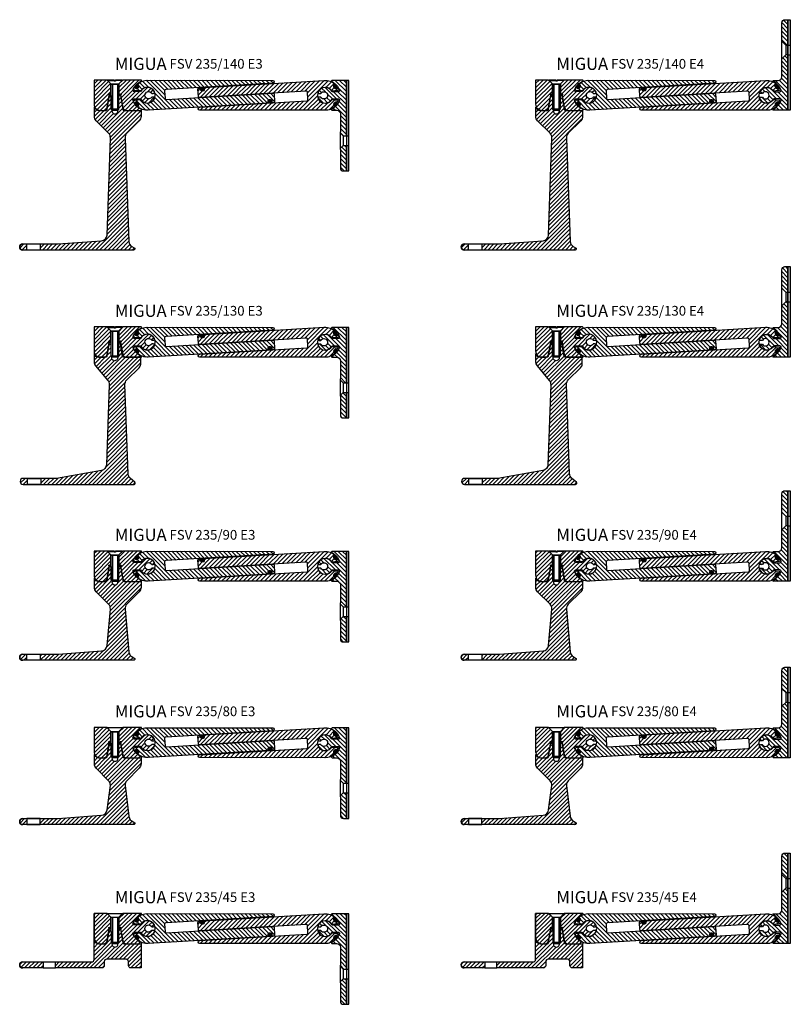
# Model space of a CAD drawing. Units: millimetres. Extents: x 0 to 1065, y 0 to 811.
# Drawn here: x 430 to 1065, y 0 to 811 of the extents above; entities that cross this region are included whole.
import ezdxf

# ---------------------------------------------------------------- set-up
doc = ezdxf.new("R2010")
doc.units = ezdxf.units.MM
doc.layers.add('AM_0', color=7, linetype='Continuous', lineweight=50)
doc.layers.add('GEOMETRIE', color=4, linetype='Continuous')
doc.layers.add('SCHRAFFUR', color=3, linetype='Continuous')
doc.styles.add('ISO 8', font='iso8.shx', dxfattribs={"oblique": 15})
doc.styles.add('MIGUA', font='iso8.shx')
pattern_1 = [(135, (-746.0668, -514.5818), (-1.767767, -1.767767), [])]
pattern_2 = [(45, (-61.3495, -74.918), (-1.6838, 1.6838), [])]

# ---------------------------------------------------------------- blocks, each defined once
blk = doc.blocks.new('FSV 280-14 TP')
at = {"layer": 'SCHRAFFUR'}
h = blk.add_hatch(dxfattribs=at)
h.set_pattern_fill('ANSI31', color=256, scale=0.75, style=0)
h.set_pattern_definition([(45, (-61.3495, -761.2215), (-1.683798, 1.683798), [])])
h.paths.add_polyline_path([(12.48, -12.49, -2.144507), (13.06, -12), (13.91, -12), (13.91, -3.25), (11.16, -0.5), (11.16, -0.5), (11.16, -0.49), (10.66, 0), (0, 0), (0, -20, 0.414214), (5, -25), (7.75, -25, 0.36397), (10.71, -22.52)])
h.paths.add_polyline_path([(47.45, -10.91, 0.258199), (47.62, -11), (48.8, -11, 0.560232), (49.69, -9.55, 0.609671), (38.14, -9.5), (33.02, -9.5, -0.521517), (32.08, -8.16, -0.204276), (38.85, -0.96, 0.812334), (38.65, 0), (23.66, 0), (20.41, -3.25), (20.41, -12), (21.27, -12, -2.144507), (21.85, -12.49), (23.62, -22.52, 0.36397), (26.58, -25), (38.65, -25, 0.812334), (38.85, -24.04, -0.204276), (32.08, -16.84, -0.521517), (33.02, -15.5), (38.14, -15.5, 0.609671), (49.69, -15.45, 0.560232), (48.8, -14), (47.62, -14, 0.258199), (47.45, -14.09, -3.477111)])
h.paths.add_polyline_path([(37.19, -33.54, 0.198912), (38.65, -30), (38.65, -25), (24.65, -25, -0.36397), (23.66, -24.17), (21.66, -12.84), (20.16, -12.84), (20.16, -24), (19.56, -24.61, -1.348063), (14.77, -24.61), (14.16, -24), (14.16, -12.84), (12.66, -12.84), (10.67, -24.17, -0.36397), (9.68, -25), (4, -25, -0.325066), (0.2, -22.23), (0.2, -30, 0.198912), (1.66, -33.54), (11.94, -43.82, -0.221695), (13.39, -47.79), (10.76, -127.77, -0.367614), (6.15, -132.32), (-29.85, -135), (-44.35, -135), (-44.35, -140), (32.51, -140, 0.767327), (33.01, -138.13), (31.03, -136.99, -0.244698), (28.55, -133.1), (25.46, -47.79, -0.221695), (26.9, -43.82)])
h.paths.add_polyline_path([(-55.35, -135), (-58.85, -135, 1), (-58.85, -140), (-55.35, -140)])
at = {"layer": 'GEOMETRIE'}
for p, q in [((10.66, 0), (23.66, 0)), ((14.16, -3.5), (11.16, -0.5)), ((14.16, -3.5), (11.16, -0.5)), ((14.16, -3.5), (11.16, -0.5)), ((11.16, -0.5), (16.66, -0.5)), ((11.16, -0.5), (16.66, -0.5)), ((20.16, -3.5), (14.16, -3.5)), ((20.16, -3.5), (14.16, -3.5)), ((14.16, -3.5), (20.16, -3.5)), ((14.16, -15), (14.16, -3.5)), ((14.16, -15), (14.16, -3.5)), ((14.16, -24), (14.16, -3.5)), ((23.16, -0.5), (17.66, -0.5)), ((23.16, -0.5), (17.66, -0.5)), ((20.15, -3.5), (23.15, -0.5)), ((20.16, -3.5), (23.16, -0.5)), ((20.16, -3.5), (23.16, -0.5)), ((20.16, -15), (20.16, -3.5)), ((20.16, -15), (20.16, -3.5)), ((20.16, -3.5), (20.16, -24)), ((15.16, -25), (14.16, -24)), ((20.16, -24), (14.16, -24)), ((14.77, -24.61), (14.16, -24)), ((20.16, -24), (19.56, -24.61)), ((19.16, -25), (15.16, -25))]:
    blk.add_line(p, q, dxfattribs=at)
for points in [[(0, 0), (0, -20, 0.414214), (5, -25), (7.75, -25, 0.36397), (10.71, -22.52), (12.48, -12.49, -2.144507), (13.06, -12), (13.91, -12), (13.91, -3.25), (10.66, 0)], [(20.41, -3.25), (20.41, -12), (21.27, -12, -2.144507), (21.85, -12.49), (23.62, -22.52, 0.36397), (26.58, -25), (38.65, -25, 0.812334), (38.85, -24.04, -0.204276), (32.08, -16.84, -0.521517), (33.02, -15.5), (38.02, -15.5, -0.274838), (38.19, -15.6, 0.603445), (49.69, -15.45, 0.560232), (48.8, -14), (47.62, -14, 0.258199), (47.45, -14.09, -3.477111), (47.45, -10.91, 0.258199), (47.62, -11), (48.8, -11, 0.560232), (49.69, -9.55, 0.603445), (38.19, -9.4, -0.274838), (38.02, -9.5), (33.02, -9.5, -0.521517), (32.08, -8.16, -0.204276), (38.85, -0.96, 0.812334), (38.65, 0), (23.66, 0)], [(0, 0), (0, -20, 0.414214), (5, -25), (7.75, -25, 0.36397), (10.71, -22.52), (12.48, -12.49, -2.144507), (13.06, -12), (13.91, -12), (13.91, -3.25), (10.66, 0)], [(20.41, -3.25), (20.41, -12), (21.27, -12, -2.144507), (21.85, -12.49), (23.62, -22.52, 0.36397), (26.58, -25), (38.65, -25, 0.812334), (38.85, -24.04, -0.204276), (32.08, -16.84, -0.521517), (33.02, -15.5), (38.02, -15.5, -0.274838), (38.19, -15.6, 0.603445), (49.69, -15.45, 0.560232), (48.8, -14), (47.62, -14, 0.258199), (47.45, -14.09, -3.477111), (47.45, -10.91, 0.258199), (47.62, -11), (48.8, -11, 0.560232), (49.69, -9.55, 0.603445), (38.19, -9.4, -0.274838), (38.02, -9.5), (33.02, -9.5, -0.521517), (32.08, -8.16, -0.204276), (38.85, -0.96, 0.812334), (38.65, 0), (23.66, 0)]]:
    blk.add_lwpolyline(points, format="xyb", close=True, dxfattribs=at)
for points in [[(23.16, -0.5), (23.16, 0), (17.66, 0), (17.66, -1), (16.66, -1), (16.66, 0), (11.16, 0), (11.16, -0.5)], [(23.16, -0.5), (23.16, 0), (17.66, 0), (17.66, -1), (16.66, -1), (16.66, 0), (11.16, 0), (11.16, -0.5)], [(20.16, -24), (19.16, -25)], [(-44.35, -140), (-55.35, -140), (-55.35, -135), (-44.35, -135), (-44.35, -140), (-44.35, -140)]]:
    blk.add_lwpolyline(points, dxfattribs=at)
for points in [[(-58.85, -135), (-30.04, -135, 0.018605), (-29.66, -134.99), (6.15, -132.32, 0.367614), (10.76, -127.77), (13.39, -47.79, 0.221695), (11.94, -43.82), (1.66, -33.54, -0.198912), (0.2, -30), (0.2, -22.23, 0.325066), (4, -25), (9.68, -25, 0.36397), (10.67, -24.17), (12.66, -12.84), (14.16, -12.84), (14.16, -24), (14.77, -24.61, 1.348063), (19.56, -24.61), (20.16, -24), (20.16, -12.84), (21.66, -12.84), (23.66, -24.17, 0.36397), (24.65, -25), (38.65, -25), (38.65, -30, -0.198912), (37.19, -33.54), (26.9, -43.82, 0.221695), (25.46, -47.79), (28.55, -133.1, 0.244698), (31.03, -136.99), (33.01, -138.13, -0.767327), (32.51, -140), (-46.1, -140, -1)], [(-53.6, -140), (-58.85, -140, -1), (-58.85, -135, 1), (-58.85, -140)]]:
    blk.add_lwpolyline(points, format="xyb", dxfattribs=at)
at = {"layer": 'SCHRAFFUR'}
for p, q in [((15.15, -3.5), (15.15, -24.99)), ((19.16, -3.5), (19.16, -25))]:
    blk.add_line(p, q, dxfattribs=at)
blk = doc.blocks.new('Profilbezeichnung')
at = {"layer": 'AM_0', "style": 'MIGUA'}
blk.add_text('MIGUA', height=10, dxfattribs=at).set_placement((0, 4.5))
at = {"layer": 'AM_0', "style": 'ISO 8', "oblique": 15}
blk.add_attdef('PROFFILBEZEICHNUNG', (45, 5.5), '', height=8, dxfattribs=at)
blk = doc.blocks.new('FS 185 E3 TP')
at = {"layer": 'SCHRAFFUR', "linetype": 'Continuous'}
h = blk.add_hatch(dxfattribs=at)
h.set_pattern_fill('ANSI31', color=256, scale=20, angle=90, style=0)
h.set_pattern_definition(pattern_1)
h.paths.add_polyline_path([(18.5, 12.3), (6.69, 12.3, 0.79728), (6.47, 11.35, -0.194776), (12.83, 4.34, -0.521517), (11.89, 3), (6.77, 3, 0.609671), (-4.79, 2.95, 0.560232), (-3.9, 1.5), (-2.71, 1.5, 0.258199), (-2.54, 1.59, -3.477111), (-2.54, -1.59, 0.258199), (-2.71, -1.5), (-3.9, -1.5, 0.560232), (-4.79, -2.95, 0.609671), (6.77, -3), (11.89, -3, -0.521517), (12.83, -4.34, -0.194776), (6.47, -11.35, 0.79728), (6.69, -12.3), (10.5, -12.3, -0.414214), (13.5, -15.3), (13.5, -15.5), (13.5, -30.1), (13.5, -31.1), (15.7, -33.3), (18.5, -33.3)])
at = {"layer": 'SCHRAFFUR'}
h = blk.add_hatch(dxfattribs=at)
h.set_pattern_fill('HEX', color=256, scale=0.15, style=0)
h.set_pattern_definition([(0, (-437.4795, -398.6133), (0, 0.824889), [0.47625, -0.9525]), (120, (-437.4795, -398.6133), (-0.7143748, -0.4124445), [0.47625, -0.9525]), (60, (-437.0032, -398.6133), (-0.7143748, 0.4124445), [0.47625, -0.9525])])
h.paths.add_polyline_path([(20.5, 12.3), (18.5, 12.3), (18.5, -33.3), (20.5, -33.3)])
h.paths.add_polyline_path([(20.5, -41.3), (18.5, -41.3), (18.5, -62.3), (20.5, -62.3)])
at = {"layer": 'SCHRAFFUR', "linetype": 'Continuous'}
h = blk.add_hatch(dxfattribs=at)
h.set_pattern_fill('ANSI31', color=256, scale=20, angle=90, style=0)
h.set_pattern_definition(pattern_1)
h.paths.add_polyline_path([(13.5, -59.8, 0.414214), (16, -62.3), (18.5, -62.3), (18.5, -41.3), (15.7, -41.3), (13.5, -43.5), (13.5, -44.5)])
at = {"layer": 'GEOMETRIE'}
for p, q in [((13.5, -44.5), (13.5, -30.1)), ((13.5, -31.1), (15.7, -33.3)), ((15.7, -33.3), (18.5, -33.3)), ((15.7, -33.3), (15.7, -41.3)), ((18.5, -33.3), (18.5, -41.3)), ((18.5, -33.3), (20.5, -33.3)), ((13.5, -43.5), (15.7, -41.3)), ((15.7, -41.3), (18.5, -41.3)), ((18.5, -41.3), (20.5, -41.3))]:
    blk.add_line(p, q, dxfattribs=at)
for points in [[(18.5, -33.3), (18.5, 12.3), (6.69, 12.3, 0.79728), (6.47, 11.35, -0.194776), (12.83, 4.34, -0.521517), (11.89, 3), (6.89, 3, -0.274838), (6.71, 3.1, 0.603445), (-4.79, 2.95, 0.560232), (-3.9, 1.5), (-2.71, 1.5, 0.258199), (-2.54, 1.59, -3.477111), (-2.54, -1.59, 0.258199), (-2.71, -1.5), (-3.9, -1.5, 0.560232)], [(-3.9, -1.5, 0.560232), (-4.79, -2.95, 0.603445), (6.71, -3.1, -0.274838), (6.89, -3), (11.89, -3, -0.521517), (12.83, -4.34, -0.194776), (6.47, -11.35, 0.79728), (6.69, -12.3), (10.5, -12.3, -0.414214), (13.5, -15.3), (13.5, -15.5), (13.5, -30.1, 0.414214)], [(13.5, -44.5), (13.5, -59.8, 0.414214), (16, -62.3), (18.5, -62.3), (18.5, -41.3)]]:
    blk.add_lwpolyline(points, format="xyb", dxfattribs=at)
blk.add_lwpolyline([(18.5, -62.3), (20.5, -62.3), (20.5, 12.3), (18.5, 12.3)], close=True, dxfattribs=at)
blk = doc.blocks.new('*X4')
at = {"color": 0}
for p, q in [((212.67, 182.62), (224.86, 194.81)), ((215.25, 190.5), (219.46, 194.71)), ((216.33, 189.81), (221.34, 194.82)), ((216.43, 188.14), (223.22, 194.94)), ((171.2, 190.64), (172.24, 191.68)), ((171.3, 188.97), (173.02, 190.7)), ((172.02, 187.93), (176.23, 192.14)), ((173.87, 191.55), (174.35, 192.03)), ((173.9, 188.04), (178.11, 192.25)), ((175.78, 188.16), (179.99, 192.36)), ((177.66, 188.27), (181.87, 192.47)), ((179.54, 188.38), (183.75, 192.59)), ((181.42, 188.49), (185.63, 192.7)), ((183.3, 188.6), (187.51, 192.81)), ((185.18, 188.71), (189.39, 192.92)), ((187.06, 188.83), (191.27, 193.03)), ((188.94, 188.94), (193.15, 193.15)), ((190.82, 189.05), (195.03, 193.26)), ((192.7, 189.16), (196.9, 193.37)), ((194.58, 189.27), (198.78, 193.48)), ((196.46, 189.39), (200.66, 193.59)), ((198.34, 189.5), (202.54, 193.71)), ((200.22, 189.61), (204.42, 193.82)), ((202.1, 189.72), (206.3, 193.93)), ((203.98, 189.83), (208.18, 194.04)), ((205.86, 189.95), (210.06, 194.15)), ((207.73, 190.06), (211.94, 194.26)), ((209.61, 190.17), (213.82, 194.38)), ((211.49, 190.28), (215.7, 194.49)), ((213.37, 190.39), (217.58, 194.6)), ((223.81, 191.99), (226.18, 194.36)), ((225.16, 191.57), (227.29, 193.7)), ((226.11, 190.76), (227.31, 191.96)), ((227.81, 190.68), (228.94, 191.82)), ((214.44, 182.62), (220.36, 188.54)), ((216.2, 182.61), (220.77, 187.18)), ((223.26, 182.61), (227.56, 186.9)), ((228.36, 185.94), (229.07, 186.64)), ((172.06, 182.66), (173.35, 183.95)), ((173.82, 182.66), (175.23, 184.07)), ((175.59, 182.66), (177.11, 184.18)), ((177.35, 182.66), (178.99, 184.29)), ((179.12, 182.66), (180.87, 184.4)), ((180.89, 182.65), (182.74, 184.51)), ((182.65, 182.65), (184.62, 184.62)), ((184.42, 182.65), (186.5, 184.74)), ((186.18, 182.65), (188.38, 184.85)), ((187.95, 182.65), (190.26, 184.96)), ((189.71, 182.64), (192.14, 185.07)), ((191.48, 182.64), (194.02, 185.18)), ((193.25, 182.64), (195.9, 185.3)), ((195.01, 182.64), (197.78, 185.41)), ((196.78, 182.64), (199.66, 185.52)), ((198.54, 182.63), (201.54, 185.63)), ((200.31, 182.63), (203.42, 185.74)), ((202.07, 182.63), (205.3, 185.85)), ((203.84, 182.63), (207.18, 185.97)), ((205.61, 182.63), (209.06, 186.08)), ((207.37, 182.62), (210.94, 186.19)), ((209.14, 182.62), (212.82, 186.3)), ((210.9, 182.62), (214.7, 186.41)), ((217.97, 182.61), (221.59, 186.24)), ((219.73, 182.61), (222.78, 185.65)), ((221.5, 182.61), (224.62, 185.73)), ((225.27, 182.84), (227.11, 184.68))]:
    blk.add_line(p, q, dxfattribs=at)
blk = doc.blocks.new('*X3')
at = {"color": 0}
for p, q in [((150.96, 191.99), (148.28, 194.66)), ((161.4, 183.31), (149.74, 194.98)), ((157.48, 189.01), (151.48, 195)), ((157.43, 190.82), (153.25, 195)), ((158.84, 191.17), (155.02, 195)), ((160.51, 191.27), (156.79, 195)), ((162.18, 191.37), (158.56, 194.99)), ((163.85, 191.47), (160.33, 194.99)), ((165.52, 191.57), (162.1, 194.99)), ((167.19, 191.67), (163.87, 194.99)), ((168.86, 191.77), (165.64, 194.98)), ((170.53, 191.86), (167.41, 194.98)), ((172.2, 191.96), (169.18, 194.98)), ((173.87, 192.06), (170.95, 194.98)), ((175.53, 192.16), (172.72, 194.97)), ((177.2, 192.26), (174.49, 194.97)), ((178.87, 192.36), (176.26, 194.97)), ((180.54, 192.46), (178.03, 194.96)), ((182.21, 192.56), (179.8, 194.96)), ((183.88, 192.66), (181.57, 194.96)), ((185.55, 192.75), (183.34, 194.96)), ((187.22, 192.85), (185.12, 194.95)), ((188.89, 192.95), (186.89, 194.95)), ((190.55, 193.05), (188.66, 194.95)), ((192.22, 193.15), (190.43, 194.95)), ((193.89, 193.25), (192.2, 194.94)), ((195.56, 193.35), (193.97, 194.94)), ((197.23, 193.45), (195.74, 194.94)), ((198.9, 193.55), (197.51, 194.94)), ((200.57, 193.64), (199.28, 194.93)), ((202.21, 193.77), (201.05, 194.93)), ((145.05, 190.82), (144.7, 191.18)), ((146.99, 190.65), (146.06, 191.58)), ((148.17, 191.24), (146.86, 192.56)), ((149.29, 191.89), (147.08, 194.1)), ((149.64, 182.7), (145.47, 186.87)), ((151.39, 182.72), (147.09, 187.02)), ((156.4, 183.01), (152.71, 186.7)), ((158.07, 183.11), (153.36, 187.82)), ((159.74, 183.21), (153.46, 189.49)), ((163.07, 183.41), (159.34, 187.15)), ((164.74, 183.51), (161.01, 187.24)), ((166.41, 183.61), (162.68, 187.34)), ((168.08, 183.71), (164.34, 187.44)), ((169.75, 183.8), (166.01, 187.54)), ((171.42, 183.9), (167.68, 187.64)), ((173.09, 184), (169.35, 187.74)), ((174.76, 184.1), (171.02, 187.84)), ((176.42, 184.2), (172.69, 187.94)), ((178.09, 184.3), (174.36, 188.03)), ((179.76, 184.4), (176.03, 188.13)), ((181.43, 184.5), (177.7, 188.23)), ((183.1, 184.6), (179.36, 188.33)), ((184.77, 184.69), (181.03, 188.43)), ((186.44, 184.79), (182.7, 188.53)), ((188.11, 184.89), (184.37, 188.63)), ((189.78, 184.99), (186.04, 188.73)), ((191.44, 185.09), (187.71, 188.83)), ((193.11, 185.19), (189.38, 188.92)), ((194.78, 185.29), (191.05, 189.02)), ((196.45, 185.39), (192.72, 189.12)), ((198.12, 185.49), (194.38, 189.22)), ((199.79, 185.58), (196.05, 189.32)), ((200.32, 186.82), (197.72, 189.42)), ((202.72, 186.19), (199.39, 189.52)), ((202.61, 188.07), (201.06, 189.62)), ((146.85, 183.72), (146.19, 184.38)), ((153.06, 182.82), (150.26, 185.61)), ((154.73, 182.92), (151.71, 185.94))]:
    blk.add_line(p, q, dxfattribs=at)
blk = doc.blocks.new('Dichtschnur')
at = {"layer": 'SCHRAFFUR'}
h = blk.add_hatch(dxfattribs=at)
h.set_pattern_fill('ANSI37', color=256, scale=0.15, style=0)
edge = h.paths.add_edge_path()
edge.add_line((52.66, 832.09), (51.78, 832.09))
edge.add_arc((51.78, 830.84), 1.25, 90, 270)
edge.add_line((51.78, 829.59), (52.66, 829.59))
edge.add_arc((52.66, 830.84), 1.25, 270, 450)
at = {"layer": 'GEOMETRIE'}
blk.add_lwpolyline([(51.78, 829.59), (52.66, 829.59, 1), (52.66, 832.09), (51.78, 832.09, 1)], format="xyb", close=True, dxfattribs=at)
blk = doc.blocks.new('FSV 235 Gabeln')
at = {"layer": 'GEOMETRIE'}
for points in [[(13.52, -2.54, 0.414214), (14.63, -3.52), (102.47, 1.68, -0.414214), (103.48, 0.79), (103.83, -5.2, -0.414214), (102.94, -6.21), (101.86, -6.27, -0.648232), (101.65, -5.87, 0.648232), (100.6, -3.84), (99.5, -3.91, 0.648232), (98.69, -6.04, -0.648232), (98.53, -6.47), (-0.27, -12.32, -0.198598), (-9.18, -9.24, -0.665138), (-9.04, -8.8, 0.613648), (-8.16, -6.75), (-8.87, -5.91, 0.613648), (-11.04, -6.41, -0.665138), (-11.5, -6.49, -0.026469), (-12.13, -5.34, -0.523669), (-11.35, -3.98), (-6.47, -3.55, -0.272408), (-6.33, -3.61, 3.266005), (-6.34, 3.6, -0.272408), (-6.48, 3.53), (-11.36, 3.95, -0.523669), (-12.14, 5.31, -0.026469), (-11.52, 6.46, -0.665138), (-11.06, 6.39, 0.613648), (-8.89, 5.88), (-8.18, 6.73, 0.613648), (-9.06, 8.78, -0.665138), (-9.21, 9.21, -0.18438), (-0.98, 12.34), (102.42, 12.19, -0.970157), (102.49, 9.79), (14.15, 4.56, 0.414214), (13.16, 3.45)], [(131.02, 2.41, 0.414214), (129.91, 3.4), (42.06, -1.83, -0.414214), (41.06, -0.94), (40.7, 5.05, -0.414214), (41.59, 6.06), (42.67, 6.12, -0.648232), (42.88, 5.72, 0.648232), (43.94, 3.69), (45.04, 3.76, 0.648232), (45.84, 5.89, -0.648232), (46, 6.32), (144.8, 12.2, -0.198598), (153.72, 9.12, -0.665138), (153.57, 8.68, 0.613648), (152.7, 6.63), (153.41, 5.79, 0.613648), (155.58, 6.3, -0.665138), (156.03, 6.37, -0.026469), (156.66, 5.23, -0.523669), (155.89, 3.87), (151, 3.43, -0.272408), (150.87, 3.5, 3.266005), (150.88, -3.71, -0.272408), (151.02, -3.65), (155.9, -4.07, -0.523669), (156.68, -5.42, -0.026469), (156.05, -6.57, -0.665138), (155.6, -6.5, 0.613648), (153.43, -6), (152.72, -6.84, 0.613648), (153.6, -8.89, -0.665138), (153.75, -9.33, -0.18438), (145.52, -12.46), (42.12, -12.34, -0.970157), (42.05, -9.94), (130.39, -4.69, 0.414214), (131.37, -3.57)]]:
    blk.add_lwpolyline(points, format="xyb", close=True, dxfattribs=at)
for p, rotation in [((594.22, -566.09), 50.08219092250922), ((-515.17, -488.19), 310.0987006296973), ((41.64, -827.5), 3.405930340072483), ((659.85, 487.88), 130.0821909225195), ((97.35, -837.6), 3.405930340072483), ((-449.85, 565.8), 230.098700629687)]:
    blk.add_blockref('Dichtschnur', p, dxfattribs=dict(at, rotation=rotation))
at = {"layer": 'SCHRAFFUR', "xscale": 2, "yscale": 2, "zscale": 2}
for name in ['*X3', '*X4']:
    blk.add_blockref(name, (-301.61, -377.67), dxfattribs=at)
blk = doc.blocks.new('FSV 235-140 E3')
blk.add_blockref('Profilbezeichnung', (17.16, 3.83)).add_auto_attribs({'PROFFILBEZEICHNUNG': 'FSV 235/140 E3'})
blk.add_blockref('FS 185 E3 TP', (189.44, -12.62))
at = {"layer": 'AM_0'}
for name, p in [('FSV 280-14 TP', (0, 0)), ('FSV 235 Gabeln', (44.91, -12.5))]:
    blk.add_blockref(name, p, dxfattribs=at)
blk = doc.blocks.new('FSV 280-130 TP')
at = {"layer": 'SCHRAFFUR'}
h = blk.add_hatch(dxfattribs=at)
h.set_pattern_fill('ANSI31', color=256, scale=0.75, style=0)
h.set_pattern_definition([(45, (-61.3495, -557.8377), (-1.683798, 1.683798), [])])
h.paths.add_polyline_path([(-55, -124.7), (-58.5, -124.7, 1), (-58.5, -129.7), (-55, -129.7)])
h.paths.add_polyline_path([(29.7, -124.45, -0.205849), (28.01, -120.87), (25.45, -47.37, -0.208), (26.91, -43.66), (37.04, -33.54, 0.164387), (38.46, -30.67), (38.46, -25), (24.45, -25, -0.36397), (23.47, -24.17), (21.47, -12.84), (20.16, -12.84), (20.16, -24), (19.56, -24.61), (19.4, -24.76, -1.304129), (14.58, -24.61), (13.97, -24), (13.97, -12.84), (12.47, -12.84), (10.47, -24.17, -0.36397), (9.49, -25), (3.8, -25, -0.325066), (0, -22.23), (0, -28.7, 0.175987), (1.17, -31.91), (11.28, -43.99, -0.184998), (12.44, -47.37), (10.13, -113.43, -0.354119), (6, -118.18), (-31, -124.7), (-44, -124.7), (-44, -129.7), (33, -129.7, 0.690673), (33.66, -127.95)])
h.paths.add_polyline_path([(33.02, -15.5), (38.14, -15.5, 0.609671), (49.69, -15.45, 0.560232), (48.8, -14), (47.62, -14, 0.258199), (47.45, -14.09, -3.477111), (47.45, -10.91, 0.258199), (47.62, -11), (48.8, -11, 0.560232), (49.69, -9.55, 0.609671), (38.14, -9.5), (33.02, -9.5, -0.521517), (32.08, -8.16, -0.204276), (38.85, -0.96, 0.812334), (38.65, 0), (23.66, 0), (20.41, -3.25), (20.41, -12), (21.27, -12, -2.144507), (21.85, -12.49), (23.62, -22.52, 0.36397), (26.58, -25), (38.46, -25), (38.65, -25, 0.812334), (38.85, -24.04, -0.204276), (32.08, -16.84, -0.521517)])
h.paths.add_polyline_path([(13.91, -3.25), (11.16, -0.5), (11.16, -0.5), (11.16, -0.49), (10.66, 0), (0, 0), (0, -20, 0.414214), (5, -25), (7.75, -25, 0.36397), (10.71, -22.52), (12.48, -12.49, -2.144507), (13.06, -12), (13.91, -12)])
at = {"layer": 'GEOMETRIE'}
for p, q in [((10.66, 0), (23.66, 0)), ((14.16, -3.5), (11.16, -0.5)), ((14.16, -3.5), (11.16, -0.5)), ((14.16, -3.5), (11.16, -0.5)), ((11.16, -0.5), (16.66, -0.5)), ((11.16, -0.5), (16.66, -0.5)), ((20.16, -3.5), (14.16, -3.5)), ((20.16, -3.5), (14.16, -3.5)), ((14.16, -3.5), (20.16, -3.5)), ((14.16, -15), (14.16, -3.5)), ((14.16, -15), (14.16, -3.5)), ((14.16, -24), (14.16, -3.5)), ((23.16, -0.5), (17.66, -0.5)), ((23.16, -0.5), (17.66, -0.5)), ((20.15, -3.5), (23.15, -0.5)), ((20.16, -3.5), (23.16, -0.5)), ((20.16, -3.5), (23.16, -0.5)), ((20.16, -15), (20.16, -3.5)), ((20.16, -15), (20.16, -3.5)), ((20.16, -3.5), (20.16, -24)), ((15.16, -25), (14.16, -24)), ((20.16, -24), (14.16, -24)), ((14.77, -24.61), (14.16, -24)), ((20.16, -24), (19.56, -24.61)), ((19.16, -25), (15.16, -25))]:
    blk.add_line(p, q, dxfattribs=at)
for points in [[(0, 0), (0, -20, 0.414214), (5, -25), (7.75, -25, 0.36397), (10.71, -22.52), (12.48, -12.49, -2.144507), (13.06, -12), (13.91, -12), (13.91, -3.25), (10.66, 0)], [(0, 0), (0, -20, 0.414214), (5, -25), (7.75, -25, 0.36397), (10.71, -22.52), (12.48, -12.49, -2.144507), (13.06, -12), (13.91, -12), (13.91, -3.25), (10.66, 0)], [(20.41, -3.25), (20.41, -12), (21.27, -12, -2.144507), (21.85, -12.49), (23.62, -22.52, 0.36397), (26.58, -25), (38.65, -25, 0.812334), (38.85, -24.04, -0.204276), (32.08, -16.84, -0.521517), (33.02, -15.5), (38.02, -15.5, -0.274838), (38.19, -15.6, 0.603445), (49.69, -15.45, 0.560232), (48.8, -14), (47.62, -14, 0.258199), (47.45, -14.09, -3.477111), (47.45, -10.91, 0.258199), (47.62, -11), (48.8, -11, 0.560232), (49.69, -9.55, 0.603445), (38.19, -9.4, -0.274838), (38.02, -9.5), (33.02, -9.5, -0.521517), (32.08, -8.16, -0.204276), (38.85, -0.96, 0.812334), (38.65, 0), (23.66, 0)], [(20.41, -3.25), (20.41, -12), (21.27, -12, -2.144507), (21.85, -12.49), (23.62, -22.52, 0.36397), (26.58, -25), (38.65, -25, 0.812334), (38.85, -24.04, -0.204276), (32.08, -16.84, -0.521517), (33.02, -15.5), (38.02, -15.5, -0.274838), (38.19, -15.6, 0.603445), (49.69, -15.45, 0.560232), (48.8, -14), (47.62, -14, 0.258199), (47.45, -14.09, -3.477111), (47.45, -10.91, 0.258199), (47.62, -11), (48.8, -11, 0.560232), (49.69, -9.55, 0.603445), (38.19, -9.4, -0.274838), (38.02, -9.5), (33.02, -9.5, -0.521517), (32.08, -8.16, -0.204276), (38.85, -0.96, 0.812334), (38.65, 0), (23.66, 0)], [(25.45, -47.37, -0.208), (26.91, -43.66), (37.04, -33.54, 0.164387), (38.46, -30.67), (38.46, -25), (24.45, -25, -0.36397), (23.47, -24.17), (21.47, -12.84), (19.97, -12.84), (19.97, -24), (19.36, -24.61, -1.348063), (14.58, -24.61), (13.97, -24), (13.97, -12.84), (12.47, -12.84), (10.47, -24.17, -0.36397), (9.49, -25), (3.8, -25, -0.325066), (0, -22.23), (0, -28.7, 0.175987), (1.17, -31.91), (11.28, -43.99, -0.184998), (12.44, -47.37), (10.13, -113.43, -0.354119), (6, -118.18), (-31, -124.7), (-58.5, -124.7, 1), (-58.5, -129.7), (33, -129.7, 0.690673), (33.66, -127.95), (29.7, -124.45, -0.205849), (28.01, -120.87)]]:
    blk.add_lwpolyline(points, format="xyb", close=True, dxfattribs=at)
for points in [[(23.16, -0.5), (23.16, 0), (17.66, 0), (17.66, -1), (16.66, -1), (16.66, 0), (11.16, 0), (11.16, -0.5)], [(23.16, -0.5), (23.16, 0), (17.66, 0), (17.66, -1), (16.66, -1), (16.66, 0), (11.16, 0), (11.16, -0.5)], [(20.16, -24), (19.16, -25)], [(-44, -129.7), (-55, -129.7), (-55, -124.7), (-44, -124.7), (-44, -129.7), (-44, -129.7)]]:
    blk.add_lwpolyline(points, dxfattribs=at)
at = {"layer": 'SCHRAFFUR'}
for p, q in [((15.15, -3.5), (15.15, -24.99)), ((19.16, -3.5), (19.16, -25))]:
    blk.add_line(p, q, dxfattribs=at)
blk = doc.blocks.new('FSV 235-130 E3')
blk.add_blockref('Profilbezeichnung', (17.16, 3.83)).add_auto_attribs({'PROFFILBEZEICHNUNG': 'FSV 235/130 E3'})
blk.add_blockref('FS 185 E3 TP', (189.44, -12.62))
at = {"layer": 'AM_0'}
for name, p in [('FSV 280-130 TP', (0, 0)), ('FSV 235 Gabeln', (44.91, -12.5))]:
    blk.add_blockref(name, p, dxfattribs=at)
blk = doc.blocks.new('FS 185 E4 TP')
at = {"layer": 'SCHRAFFUR'}
h = blk.add_hatch(dxfattribs=at)
h.set_pattern_fill('ANSI31', color=256, scale=20, angle=90, style=0)
h.set_pattern_definition([(135, (-281.9014, 119.2662), (-1.767767, -1.767767), [])])
h.paths.add_polyline_path([(17.5, 62.3), (15, 62.3, 0.414214), (12.5, 59.8), (12.5, 44.5), (15.7, 41.3), (17.5, 41.3)])
h.paths.add_polyline_path([(12.5, 15.5), (12.5, 15.3, -0.414214), (9.5, 12.3), (5.69, 12.3, 0.79728), (5.47, 11.35, -0.194776), (11.83, 4.34, -0.521517), (10.89, 3), (5.77, 3, 0.609671), (-5.79, 2.95, 0.560232), (-4.9, 1.5), (-3.71, 1.5, 0.258199), (-3.54, 1.59, -3.477111), (-3.54, -1.59, 0.258199), (-3.71, -1.5), (-4.9, -1.5, 0.560232), (-5.79, -2.95, 0.609671), (5.77, -3), (10.89, -3, -0.521517), (11.83, -4.34, -0.194776), (5.47, -11.35, 0.79728), (5.69, -12.3), (17.5, -12.3), (17.5, 33.3), (15.7, 33.3), (12.5, 30.1)])
h = blk.add_hatch(dxfattribs=at)
h.set_pattern_fill('HEX', color=256, scale=0.1, style=0)
h.set_pattern_definition([(0, (-621.86457, -292.74825), (0, 0.549926), [0.3175, -0.635]), (120, (-621.86457, -292.74825), (-0.4762499, -0.274963), [0.3175, -0.635]), (60, (-621.54707, -292.74825), (-0.4762499, 0.274963), [0.3175, -0.635])])
h.paths.add_polyline_path([(17.5, 41.3), (19.5, 41.3), (19.5, 62.3), (17.5, 62.3)])
h.paths.add_polyline_path([(19.5, 33.3), (17.5, 33.3), (17.5, -12.3), (19.5, -12.3)])
at = {"layer": 'GEOMETRIE'}
for p, q in [((12.5, 30.1), (12.5, 44.5)), ((12.5, 44.5), (15.7, 41.3)), ((15.7, 41.3), (15.7, 33.3)), ((17.5, 41.3), (17.5, 33.3)), ((17.5, 41.3), (19.5, 41.3)), ((12.5, 30.1), (15.7, 33.3)), ((17.5, 33.3), (19.5, 33.3))]:
    blk.add_line(p, q, dxfattribs=at)
for points in [[(12.5, 44.5), (12.5, 59.8, -0.414214), (15, 62.3), (17.5, 62.3), (17.5, 41.3)], [(17.5, 33.3), (17.5, -12.3), (5.69, -12.3, -0.79728), (5.47, -11.35, 0.194776), (11.83, -4.34, 0.521517), (10.89, -3), (5.89, -3, 0.274838), (5.71, -3.1, -0.603445), (-5.79, -2.95, -0.560232), (-4.9, -1.5), (-3.71, -1.5, -0.258199), (-3.54, -1.59, 3.477111), (-3.54, 1.59, -0.258199), (-3.71, 1.5), (-4.9, 1.5)], [(-4.9, 1.5, -0.560232), (-5.79, 2.95, -0.603445), (5.71, 3.1, 0.274838), (5.89, 3), (10.89, 3, 0.521517), (11.83, 4.34, 0.194776), (5.47, 11.35, -0.79728), (5.69, 12.3), (9.5, 12.3, 0.414214), (12.5, 15.3), (12.5, 15.5), (12.5, 30.1, -0.414214)]]:
    blk.add_lwpolyline(points, format="xyb", dxfattribs=at)
blk.add_lwpolyline([(17.5, 62.3), (19.5, 62.3), (19.5, -12.3), (17.5, -12.3)], close=True, dxfattribs=at)
for points in [[(15.7, 41.3), (17.5, 41.3)], [(17.5, 33.3), (15.7, 33.3)]]:
    blk.add_lwpolyline(points, dxfattribs=at)
blk = doc.blocks.new('FSV 235-130 E4')
blk.add_blockref('FS 185 E4 TP', (190.44, -12.62))
blk.add_blockref('Profilbezeichnung', (17.16, 3.83)).add_auto_attribs({'PROFFILBEZEICHNUNG': 'FSV 235/130 E4'})
at = {"layer": 'AM_0'}
for name, p in [('FSV 280-130 TP', (0, 0)), ('FSV 235 Gabeln', (44.91, -12.5))]:
    blk.add_blockref(name, p, dxfattribs=at)
blk = doc.blocks.new('FSV 280-90 TP')
at = {"layer": 'SCHRAFFUR'}
h = blk.add_hatch(dxfattribs=at)
h.set_pattern_fill('ANSI31', color=256, scale=0.75, style=0)
h.set_pattern_definition([(45, (-61.3495, -373.3242), (-1.683798, 1.683798), [])])
h.paths.add_polyline_path([(12.48, -12.49, -2.144507), (13.06, -12), (13.91, -12), (13.91, -3.25), (11.16, -0.5), (11.16, -0.5), (11.16, -0.49), (10.66, 0), (0, 0), (0, -20, 0.414214), (5, -25), (7.75, -25, 0.36397), (10.71, -22.52)])
h.paths.add_polyline_path([(47.45, -10.91, 0.258199), (47.62, -11), (48.8, -11, 0.560232), (49.69, -9.55, 0.609671), (38.14, -9.5), (33.02, -9.5, -0.521517), (32.08, -8.16, -0.204276), (38.85, -0.96, 0.812334), (38.65, 0), (23.66, 0), (20.41, -3.25), (20.41, -12), (21.27, -12, -2.144507), (21.85, -12.49), (23.62, -22.52, 0.36397), (26.58, -25), (38.65, -25, 0.812334), (38.85, -24.04, -0.204276), (32.08, -16.84, -0.521517), (33.02, -15.5), (38.14, -15.5, 0.609671), (49.69, -15.45, 0.560232), (48.8, -14), (47.62, -14, 0.258199), (47.45, -14.09, -3.477111)])
h.paths.add_polyline_path([(37.19, -33.54, 0.198912), (38.65, -30), (38.65, -25), (26.58, -25), (24.65, -25, -0.36397), (23.66, -24.17), (21.66, -12.84), (20.16, -12.84), (20.16, -24), (19.56, -24.61, -1.348063), (14.77, -24.61), (14.16, -24), (14.16, -12.84), (12.66, -12.84), (10.67, -24.17, -0.36397), (9.68, -25), (4, -25, -0.325066), (0.2, -22.23), (0.2, -30, 0.198912), (1.66, -33.54), (11.94, -43.82, -0.221695), (13.39, -47.79), (10.76, -77.77, -0.367614), (6.15, -82.32), (-29.66, -84.99, -0.018605), (-30.04, -85), (-44.35, -85), (-44.35, -90), (32.51, -90, 0.767327), (33.01, -88.13), (31.03, -86.99, -0.244698), (28.55, -83.1), (25.46, -47.79, -0.221695), (26.9, -43.82)])
h.paths.add_polyline_path([(-55.35, -85), (-58.85, -85, 1), (-58.85, -90), (-55.35, -90)])
at = {"layer": 'GEOMETRIE'}
for p, q in [((10.66, 0), (23.66, 0)), ((14.16, -3.5), (11.16, -0.5)), ((14.16, -3.5), (11.16, -0.5)), ((14.16, -3.5), (11.16, -0.5)), ((11.16, -0.5), (16.66, -0.5)), ((11.16, -0.5), (16.66, -0.5)), ((20.16, -3.5), (14.16, -3.5)), ((20.16, -3.5), (14.16, -3.5)), ((14.16, -3.5), (20.16, -3.5)), ((14.16, -15), (14.16, -3.5)), ((14.16, -15), (14.16, -3.5)), ((14.16, -24), (14.16, -3.5)), ((23.16, -0.5), (17.66, -0.5)), ((23.16, -0.5), (17.66, -0.5)), ((20.15, -3.5), (23.15, -0.5)), ((20.16, -3.5), (23.16, -0.5)), ((20.16, -3.5), (23.16, -0.5)), ((20.16, -15), (20.16, -3.5)), ((20.16, -15), (20.16, -3.5)), ((20.16, -3.5), (20.16, -24)), ((14.77, -24.61), (14.16, -24)), ((15.16, -25), (14.16, -24)), ((20.16, -24), (14.16, -24)), ((20.16, -24), (19.56, -24.61)), ((19.16, -25), (15.16, -25))]:
    blk.add_line(p, q, dxfattribs=at)
for points in [[(0, 0), (0, -20, 0.414214), (5, -25), (7.75, -25, 0.36397), (10.71, -22.52), (12.48, -12.49, -2.144507), (13.06, -12), (13.91, -12), (13.91, -3.25), (10.66, 0)], [(0, 0), (0, -20, 0.414214), (5, -25), (7.75, -25, 0.36397), (10.71, -22.52), (12.48, -12.49, -2.144507), (13.06, -12), (13.91, -12), (13.91, -3.25), (10.66, 0)], [(20.41, -3.25), (20.41, -12), (21.27, -12, -2.144507), (21.85, -12.49), (23.62, -22.52, 0.36397), (26.58, -25), (38.65, -25, 0.812334), (38.85, -24.04, -0.204276), (32.08, -16.84, -0.521517), (33.02, -15.5), (38.02, -15.5, -0.274838), (38.19, -15.6, 0.603445), (49.69, -15.45, 0.560232), (48.8, -14), (47.62, -14, 0.258199), (47.45, -14.09, -3.477111), (47.45, -10.91, 0.258199), (47.62, -11), (48.8, -11, 0.560232), (49.69, -9.55, 0.603445), (38.19, -9.4, -0.274838), (38.02, -9.5), (33.02, -9.5, -0.521517), (32.08, -8.16, -0.204276), (38.85, -0.96, 0.812334), (38.65, 0), (23.66, 0)], [(20.41, -3.25), (20.41, -12), (21.27, -12, -2.144507), (21.85, -12.49), (23.62, -22.52, 0.36397), (26.58, -25), (38.65, -25, 0.812334), (38.85, -24.04, -0.204276), (32.08, -16.84, -0.521517), (33.02, -15.5), (38.02, -15.5, -0.274838), (38.19, -15.6, 0.603445), (49.69, -15.45, 0.560232), (48.8, -14), (47.62, -14, 0.258199), (47.45, -14.09, -3.477111), (47.45, -10.91, 0.258199), (47.62, -11), (48.8, -11, 0.560232), (49.69, -9.55, 0.603445), (38.19, -9.4, -0.274838), (38.02, -9.5), (33.02, -9.5, -0.521517), (32.08, -8.16, -0.204276), (38.85, -0.96, 0.812334), (38.65, 0), (23.66, 0)]]:
    blk.add_lwpolyline(points, format="xyb", close=True, dxfattribs=at)
for points in [[(23.16, -0.5), (23.16, 0), (17.66, 0), (17.66, -1), (16.66, -1), (16.66, 0), (11.16, 0), (11.16, -0.5)], [(23.16, -0.5), (23.16, 0), (17.66, 0), (17.66, -1), (16.66, -1), (16.66, 0), (11.16, 0), (11.16, -0.5)], [(20.16, -24), (19.16, -25)], [(-44.35, -90), (-55.35, -90), (-55.35, -85), (-44.35, -85), (-44.35, -90), (-44.35, -90)]]:
    blk.add_lwpolyline(points, dxfattribs=at)
for points in [[(-58.85, -85), (-30.04, -85, 0.018605), (-29.66, -84.99), (6.15, -82.32, 0.367614), (10.76, -77.77), (13.39, -47.79, 0.221695), (11.94, -43.82), (1.66, -33.54, -0.198912), (0.2, -30), (0.2, -22.23, 0.325066), (4, -25), (9.68, -25, 0.36397), (10.67, -24.17), (12.66, -12.84), (14.16, -12.84), (14.16, -24), (14.77, -24.61, 1.348063), (19.56, -24.61), (20.16, -24), (20.16, -12.84), (21.66, -12.84), (23.66, -24.17, 0.36397), (24.65, -25), (38.65, -25), (38.65, -30, -0.198912), (37.19, -33.54), (26.9, -43.82, 0.221695), (25.46, -47.79), (28.55, -83.1, 0.244698), (31.03, -86.99), (33.01, -88.13, -0.767327), (32.51, -90), (-46.1, -90, -1)], [(-53.6, -90), (-58.85, -90, -1), (-58.85, -85, 1), (-58.85, -90)]]:
    blk.add_lwpolyline(points, format="xyb", dxfattribs=at)
at = {"layer": 'SCHRAFFUR'}
for p, q in [((15.15, -3.5), (15.15, -24.99)), ((19.16, -3.5), (19.16, -25))]:
    blk.add_line(p, q, dxfattribs=at)
blk = doc.blocks.new('FSV 235-90 E3')
blk.add_blockref('Profilbezeichnung', (17.16, 3.83)).add_auto_attribs({'PROFFILBEZEICHNUNG': 'FSV 235/90 E3'})
blk.add_blockref('FS 185 E3 TP', (189.44, -12.62))
at = {"layer": 'AM_0'}
for name, p in [('FSV 280-90 TP', (0, 0)), ('FSV 235 Gabeln', (44.91, -12.5))]:
    blk.add_blockref(name, p, dxfattribs=at)
blk = doc.blocks.new('FSV 235-90 E4')
blk.add_blockref('FS 185 E4 TP', (190.44, -12.62))
blk.add_blockref('Profilbezeichnung', (17.16, 3.83)).add_auto_attribs({'PROFFILBEZEICHNUNG': 'FSV 235/90 E4'})
at = {"layer": 'AM_0'}
for name, p in [('FSV 280-90 TP', (0, 0)), ('FSV 235 Gabeln', (44.91, -12.5))]:
    blk.add_blockref(name, p, dxfattribs=at)
blk = doc.blocks.new('FSV 280-80 TP')
at = {"layer": 'SCHRAFFUR'}
h = blk.add_hatch(dxfattribs=at)
h.set_pattern_fill('ANSI31', color=256, scale=0.75, style=0)
h.set_pattern_definition([(45, (-61.3495, -227.9827), (-1.683798, 1.683798), [])])
h.paths.add_polyline_path([(-55.35, -75), (-58.85, -75, 1), (-58.85, -80), (-55.35, -80)])
h.paths.add_polyline_path([(33.01, -78.13), (31.03, -76.99, -0.244698), (28.55, -73.1), (25.46, -47.79, -0.221695), (26.9, -43.82), (37.19, -33.54, 0.198912), (38.65, -30), (38.65, -25), (26.58, -25), (24.65, -25, -0.36397), (23.66, -24.17), (21.66, -12.84), (20.16, -12.84), (20.16, -24), (19.56, -24.61, -1.348063), (14.77, -24.61), (14.16, -24), (14.16, -12.84), (12.66, -12.84), (10.67, -24.17, -0.36397), (9.68, -25), (4, -25, -0.325066), (0.2, -22.23), (0.2, -30, 0.198912), (1.66, -33.54), (11.94, -43.82, -0.221695), (13.39, -47.79), (10.76, -67.77, -0.367614), (6.15, -72.32), (-29.66, -74.99, -0.018605), (-30.04, -75), (-44.35, -75), (-44.35, -80), (32.51, -80, 0.767327)])
h.paths.add_polyline_path([(13.91, -3.25), (10.66, 0), (0, 0), (0, -20, 0.414214), (5, -25), (7.75, -25, 0.36397), (10.71, -22.52), (12.48, -12.49, -2.144507), (13.06, -12), (13.91, -12)])
h.paths.add_polyline_path([(32.08, -8.16, -0.204276), (38.85, -0.96, 0.812334), (38.65, 0), (23.66, 0), (20.41, -3.25), (20.41, -12), (21.27, -12, -2.144507), (21.85, -12.49), (23.62, -22.52, 0.36397), (26.58, -25), (38.65, -25, 0.812334), (38.85, -24.04, -0.204276), (32.08, -16.84, -0.521517), (33.02, -15.5), (38.14, -15.5, 0.609671), (49.69, -15.45, 0.560232), (48.8, -14), (47.62, -14, 0.258199), (47.45, -14.09, -3.477111), (47.45, -10.91, 0.258199), (47.62, -11), (48.8, -11, 0.560232), (49.69, -9.55, 0.609671), (38.14, -9.5), (33.02, -9.5, -0.521517)])
at = {"layer": 'GEOMETRIE'}
for p, q in [((10.66, 0), (23.66, 0)), ((14.16, -3.5), (11.16, -0.5)), ((14.16, -3.5), (11.16, -0.5)), ((14.16, -3.5), (11.16, -0.5)), ((20.16, -3.5), (14.16, -3.5)), ((20.16, -3.5), (14.16, -3.5)), ((14.16, -3.5), (20.16, -3.5)), ((14.16, -15), (14.16, -3.5)), ((14.16, -15), (14.16, -3.5)), ((14.16, -24), (14.16, -3.5)), ((20.15, -3.5), (23.15, -0.5)), ((20.16, -3.5), (23.16, -0.5)), ((20.16, -3.5), (23.16, -0.5)), ((20.16, -15), (20.16, -3.5)), ((20.16, -15), (20.16, -3.5)), ((20.16, -3.5), (20.16, -24)), ((14.77, -24.61), (14.16, -24)), ((15.16, -25), (14.16, -24)), ((20.16, -24), (14.16, -24)), ((20.16, -24), (19.56, -24.61)), ((19.16, -25), (15.16, -25))]:
    blk.add_line(p, q, dxfattribs=at)
for points in [[(0, 0), (0, -20, 0.414214), (5, -25), (7.75, -25, 0.36397), (10.71, -22.52), (12.48, -12.49, -2.144507), (13.06, -12), (13.91, -12), (13.91, -3.25), (10.66, 0)], [(20.41, -3.25), (20.41, -12), (21.27, -12, -2.144507), (21.85, -12.49), (23.62, -22.52, 0.36397), (26.58, -25), (38.65, -25, 0.812334), (38.85, -24.04, -0.204276), (32.08, -16.84, -0.521517), (33.02, -15.5), (38.02, -15.5, -0.274838), (38.19, -15.6, 0.603445), (49.69, -15.45, 0.560232), (48.8, -14), (47.62, -14, 0.258199), (47.45, -14.09, -3.477111), (47.45, -10.91, 0.258199), (47.62, -11), (48.8, -11, 0.560232), (49.69, -9.55, 0.603445), (38.19, -9.4, -0.274838), (38.02, -9.5), (33.02, -9.5, -0.521517), (32.08, -8.16, -0.204276), (38.85, -0.96, 0.812334), (38.65, 0), (23.66, 0)], [(0, 0), (0, -20, 0.414214), (5, -25), (7.75, -25, 0.36397), (10.71, -22.52), (12.48, -12.49, -2.144507), (13.06, -12), (13.91, -12), (13.91, -3.25), (10.66, 0)], [(20.41, -3.25), (20.41, -12), (21.27, -12, -2.144507), (21.85, -12.49), (23.62, -22.52, 0.36397), (26.58, -25), (38.65, -25, 0.812334), (38.85, -24.04, -0.204276), (32.08, -16.84, -0.521517), (33.02, -15.5), (38.02, -15.5, -0.274838), (38.19, -15.6, 0.603445), (49.69, -15.45, 0.560232), (48.8, -14), (47.62, -14, 0.258199), (47.45, -14.09, -3.477111), (47.45, -10.91, 0.258199), (47.62, -11), (48.8, -11, 0.560232), (49.69, -9.55, 0.603445), (38.19, -9.4, -0.274838), (38.02, -9.5), (33.02, -9.5, -0.521517), (32.08, -8.16, -0.204276), (38.85, -0.96, 0.812334), (38.65, 0), (23.66, 0)]]:
    blk.add_lwpolyline(points, format="xyb", close=True, dxfattribs=at)
blk.add_lwpolyline([(-58.85, -75), (-30.04, -75, 0.018605), (-29.66, -74.99), (6.15, -72.32, 0.367614), (10.76, -67.77), (13.39, -47.79, 0.221695), (11.94, -43.82), (1.66, -33.54, -0.198912), (0.2, -30), (0.2, -22.23, 0.325066), (4, -25), (9.68, -25, 0.36397), (10.67, -24.17), (12.66, -12.84), (14.16, -12.84), (14.16, -24), (14.77, -24.61, 1.348063), (19.56, -24.61), (20.16, -24), (20.16, -12.84), (21.66, -12.84), (23.66, -24.17, 0.36397), (24.65, -25), (38.65, -25), (38.65, -30, -0.198912), (37.19, -33.54), (26.9, -43.82, 0.221695), (25.46, -47.79), (28.55, -73.1, 0.244698), (31.03, -76.99), (33.01, -78.13, -0.767327), (32.51, -80), (-46.1, -80), (-44.35, -80), (-44.35, -75), (-55.35, -75), (-55.35, -80), (-46.1, -80), (-58.85, -80, -1), (-58.85, -75, 1), (-58.85, -80)], format="xyb", dxfattribs=at)
blk.add_lwpolyline([(20.16, -24), (19.16, -25)], dxfattribs=at)
at = {"layer": 'SCHRAFFUR'}
for p, q in [((15.15, -3.5), (15.15, -24.99)), ((19.16, -3.5), (19.16, -25))]:
    blk.add_line(p, q, dxfattribs=at)
blk = doc.blocks.new('FSV 235-80 E3')
blk.add_blockref('Profilbezeichnung', (17.16, 3.83)).add_auto_attribs({'PROFFILBEZEICHNUNG': 'FSV 235/80 E3'})
blk.add_blockref('FS 185 E3 TP', (189.44, -12.62))
at = {"layer": 'AM_0'}
for name, p in [('FSV 280-80 TP', (0, 0)), ('FSV 235 Gabeln', (44.91, -12.5))]:
    blk.add_blockref(name, p, dxfattribs=at)
blk = doc.blocks.new('FSV 235-80 E4')
blk.add_blockref('FS 185 E4 TP', (190.44, -12.62))
blk.add_blockref('Profilbezeichnung', (17.16, 3.83)).add_auto_attribs({'PROFFILBEZEICHNUNG': 'FSV 235/80 E4'})
at = {"layer": 'AM_0'}
for name, p in [('FSV 280-80 TP', (0, 0)), ('FSV 235 Gabeln', (44.91, -12.5))]:
    blk.add_blockref(name, p, dxfattribs=at)
blk = doc.blocks.new('FSV 280-45 TP')
at = {"layer": 'SCHRAFFUR'}
h = blk.add_hatch(dxfattribs=at)
h.set_pattern_fill('ANSI31', color=256, scale=0.75, style=0)
h.set_pattern_definition(pattern_2)
h.paths.add_polyline_path([(13.91, -3.25), (11.16, -0.5), (10.66, 0), (0, 0), (0, -20, 0.414214), (5, -25), (7.75, -25, 0.36397), (10.71, -22.52), (12.48, -12.49, -2.144507), (13.06, -12), (13.91, -12)])
h.paths.add_polyline_path([(32.08, -8.16, -0.100281), (34.7, -3.89, -0.184633), (35.65, -2.98, -0.07543), (38.85, -0.96, 0.812334), (38.65, 0), (23.66, 0), (20.41, -3.25), (20.41, -12), (21.27, -12, -2.144507), (21.85, -12.49), (23.62, -22.52, 0.36397), (26.58, -25), (38.65, -25, 0.812334), (38.85, -24.04, -0.081256), (35.44, -21.83, -0.054811), (35.21, -21.68, -0.020261), (34.47, -21, -0.124671), (34.15, -20.47, -0.083506), (32.08, -16.84, -0.521517), (33.02, -15.5), (38.02, -15.5, -0.274838), (38.19, -15.6, 0.603445), (49.69, -15.45, 0.560232), (48.8, -14), (47.62, -14, 0.258199), (47.45, -14.09, -3.477111), (47.45, -10.91, 0.258199), (47.62, -11), (48.8, -11, 0.560232), (49.69, -9.55, 0.603445), (38.19, -9.4, -0.274838), (38.02, -9.5), (33.02, -9.5, -0.521517)])
h = blk.add_hatch(dxfattribs=at)
h.set_pattern_fill('ANSI31', color=256, scale=0.75, style=0)
h.set_pattern_definition(pattern_2)
h.paths.add_polyline_path([(14.77, -24.61), (14.16, -24), (14.16, -15), (14.16, -12.84), (12.66, -12.84), (10.67, -24.17, -0.36397), (9.68, -25), (4, -25, -0.325066), (0.2, -22.23, 0.854309), (0, -22.26), (0, -38, -0.414214), (-2, -40), (-31.89, -40), (-31.89, -45), (6.33, -45, 0.414214), (8.33, -43), (8.33, -39.79, -0.414214), (10.33, -37.79), (26.33, -37.79, -0.414214), (28.33, -39.79), (28.33, -43, 0.414214), (30.33, -45), (38.65, -45), (38.65, -25), (24.65, -25, -0.36397), (23.66, -24.17), (21.66, -12.84), (20.16, -12.84), (20.16, -15), (20.16, -24), (19.56, -24.61, -1.348063)])
h = blk.add_hatch(dxfattribs=at)
h.set_pattern_fill('ANSI31', color=256, scale=0.75, style=0)
h.set_pattern_definition(pattern_2)
h.paths.add_polyline_path([(-41.89, -45), (-41.89, -40), (-58.85, -40, 1), (-58.85, -45)])
at = {"layer": 'GEOMETRIE'}
for p, q in [((0, -27.07), (0, 0)), ((0, 0), (0, 0)), ((10.66, 0), (23.66, 0)), ((14.16, -3.5), (11.16, -0.5)), ((20.16, -3.5), (14.16, -3.5)), ((14.16, -15), (14.16, -3.5)), ((20.16, -3.5), (23.16, -0.5)), ((20.16, -15), (20.16, -3.5)), ((20.16, -24), (14.16, -24)), ((0, -27.07), (0, -27.07)), ((19.16, -25), (15.16, -25)), ((-41.89, -40), (-31.89, -40)), ((-41.89, -45), (-31.89, -45))]:
    blk.add_line(p, q, dxfattribs=at)
for points in [[(0, 0), (0, -20, 0.414214), (5, -25), (7.75, -25, 0.36397), (10.71, -22.52), (12.48, -12.49, -2.144507), (13.06, -12), (13.91, -12), (13.91, -3.25), (10.66, 0)], [(20.41, -3.25), (20.41, -12), (21.27, -12, -2.144507), (21.85, -12.49), (23.62, -22.52, 0.36397), (26.58, -25), (38.65, -25, 0.812334), (38.85, -24.04, -0.204276), (32.08, -16.84, -0.521517), (33.02, -15.5), (38.02, -15.5, -0.274838), (38.19, -15.6, 0.603445), (49.69, -15.45, 0.560232), (48.8, -14), (47.62, -14, 0.258199), (47.45, -14.09, -3.477111), (47.45, -10.91, 0.258199), (47.62, -11), (48.8, -11, 0.560232), (49.69, -9.55, 0.603445), (38.19, -9.4, -0.274838), (38.02, -9.5), (33.02, -9.5, -0.521517), (32.08, -8.16, -0.204276), (38.85, -0.96, 0.812334), (38.65, 0), (23.66, 0)], [(-41.89, -45), (-58.85, -45, -1), (-58.85, -40), (-41.89, -40)]]:
    blk.add_lwpolyline(points, format="xyb", close=True, dxfattribs=at)
for points in [[(20.16, -12.84), (21.66, -12.84), (23.66, -24.17, 0.36397), (24.65, -25), (38.65, -25), (38.65, -45), (30.33, -45, -0.414214), (28.33, -43), (28.33, -39.79, 0.414214), (26.33, -37.79), (10.33, -37.79, 0.414214), (8.33, -39.79), (8.33, -43, -0.414214), (6.33, -45), (-31.89, -45), (-31.89, -40), (-2, -40, 0.414214), (0, -38), (0, -22.26, -0.854309), (0.2, -22.23, 0.325066), (4, -25), (9.68, -25, 0.36397), (10.67, -24.17), (12.66, -12.84), (14.16, -12.84)], [(14.77, -24.61, 1.348063), (19.56, -24.61, 1.348063)]]:
    blk.add_lwpolyline(points, format="xyb", dxfattribs=at)
for points in [[(14.16, -15), (14.16, -24)], [(20.16, -15), (20.16, -24)], [(15.16, -25), (14.16, -24)], [(20.16, -24), (19.16, -25)]]:
    blk.add_lwpolyline(points, dxfattribs=at)
blk.add_arc((-58.85, -42.5), 2.5, 90, 270, dxfattribs=at)
at = {"layer": 'SCHRAFFUR'}
for p, q in [((15.16, -3.5), (15.16, -16)), ((19.16, -3.5), (19.16, -16)), ((0, -38), (0, -27.07))]:
    blk.add_line(p, q, dxfattribs=at)
for points in [[(15.16, -16), (15.16, -25)], [(19.16, -16), (19.16, -25)]]:
    blk.add_lwpolyline(points, dxfattribs=at)
blk = doc.blocks.new('FSV 235-45 E3')
blk.add_blockref('Profilbezeichnung', (17.16, 3.83)).add_auto_attribs({'PROFFILBEZEICHNUNG': 'FSV 235/45 E3'})
blk.add_blockref('FS 185 E3 TP', (189.44, -12.62))
at = {"layer": 'AM_0'}
for name, p in [('FSV 280-45 TP', (0, 0)), ('FSV 235 Gabeln', (44.91, -12.5))]:
    blk.add_blockref(name, p, dxfattribs=at)
blk = doc.blocks.new('FSV 235-45 E4')
blk.add_blockref('FS 185 E4 TP', (190.44, -12.62))
blk.add_blockref('Profilbezeichnung', (17.16, 3.83)).add_auto_attribs({'PROFFILBEZEICHNUNG': 'FSV 235/45 E4'})
at = {"layer": 'AM_0'}
for name, p in [('FSV 280-45 TP', (0, 0)), ('FSV 235 Gabeln', (44.91, -12.5))]:
    blk.add_blockref(name, p, dxfattribs=at)
blk = doc.blocks.new('FSV 235-140 E4')
blk.add_blockref('FS 185 E4 TP', (190.44, -12.62))
blk.add_blockref('Profilbezeichnung', (17.16, 3.83)).add_auto_attribs({'PROFFILBEZEICHNUNG': 'FSV 235/140 E4'})
at = {"layer": 'AM_0'}
for name, p in [('FSV 280-14 TP', (0, 0)), ('FSV 235 Gabeln', (44.91, -12.5))]:
    blk.add_blockref(name, p, dxfattribs=at)

msp = doc.modelspace()

# ---------------------------------------------------------------- block references
at = {"layer": 'AM_0'}
for name, p in [('FSV 235-140 E4', (855.36, 761.22)), ('FSV 235-140 E3', (491.48, 761.22)), ('FSV 235-130 E4', (855.36, 557.84)), ('FSV 235-130 E3', (491.48, 557.84)), ('FSV 235-90 E4', (855.36, 373.32)), ('FSV 235-90 E3', (491.48, 373.32)), ('FSV 235-80 E4', (855.36, 227.98)), ('FSV 235-80 E3', (491.48, 227.98)), ('FSV 235-45 E4', (855.36, 74.92)), ('FSV 235-45 E3', (491.48, 74.92))]:
    msp.add_blockref(name, p, dxfattribs=at)

doc.saveas('drawing.dxf')
